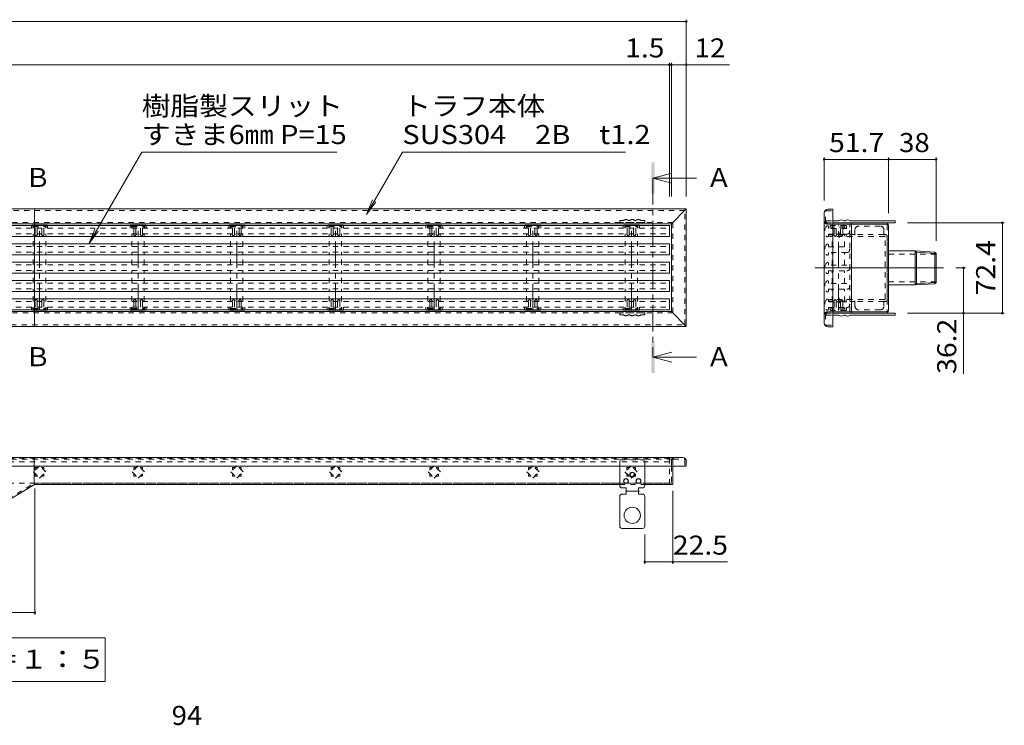
# Model space of a CAD drawing. Units: millimetres. Extents: x -840 to 939, y -677 to 687.
# Drawn here: x 92 to 880, y 102 to 667 of the extents above; entities that cross this region are included whole.
import ezdxf

# ---------------------------------------------------------------- set-up
doc = ezdxf.new("R2010")
doc.units = ezdxf.units.MM
doc.header["$LTSCALE"] = 5
for name, pattern in [('JWW_CENTER1', [6.773333, 4.233333, -0.846667, 0.846667, -0.846667]), ('JWW_CENTER2', [13.546667, 11.006667, -0.846667, 0.846667, -0.846667]), ('JWW_DASHED1', [1.693333, 0.846667, -0.846667])]:
    doc.linetypes.add(name, pattern=pattern)
for name, color, linetype in [('D-4_寸法', 7, 'Continuous'), ('E-0', 7, 'Continuous'), ('E-1', 7, 'Continuous'), ('E-2', 7, 'Continuous'), ('E-3', 7, 'Continuous'), ('E-4', 7, 'Continuous'), ('E-5', 7, 'Continuous'), ('E-8', 7, 'Continuous'), ('E-A', 7, 'Continuous'), ('E-B', 7, 'Continuous')]:
    doc.layers.add(name, color=color, linetype=linetype)
doc.styles.add('ＭＳ ゴシック', font='txt', dxfattribs={"height": 1})

msp = doc.modelspace()

# ---------------------------------------------------------------- linework, layer by layer
at = {"layer": 'E-0', "color": 4, "linetype": 'Continuous', "lineweight": 9}
for p, q in [((612, 502.54), (-555, 502.54)), ((612, 502.54), (612, 493.54)), ((-555, 493.54), (612, 493.54)), ((-555, 487.86), (612, 487.86)), ((612, 487.86), (612, 478.86)), ((612, 478.86), (-555, 478.86)), ((-555, 473.19), (612, 473.19)), ((612, 473.19), (612, 464.19)), ((612, 464.19), (-555, 464.19)), ((-555, 458.51), (612, 458.51)), ((612, 458.51), (612, 449.51)), ((612, 449.51), (-555, 449.51)), ((-555, 443.84), (612, 443.84)), ((612, 443.84), (612, 434.84)), ((612, 434.84), (-555, 434.84))]:
    msp.add_line(p, q, dxfattribs=at)
at = {"layer": 'E-0', "color": 4, "linetype": 'JWW_DASHED1', "lineweight": 9}
for p, q in [((-555, 500.29), (612, 500.29)), ((739.33, 500.01), (739.33, 501.43)), ((754.08, 500.01), (739.33, 500.01)), ((-555, 495.79), (612, 495.79)), ((739.33, 495.51), (743.86, 495.51)), ((739.33, 495.51), (739.33, 494.08)), ((745.56, 495.51), (749.1, 495.51)), ((750.79, 495.51), (754.08, 495.51)), ((-555, 485.61), (612, 485.61)), ((-555, 481.11), (612, 481.11)), ((739.33, 485.33), (739.33, 486.76)), ((739.33, 485.33), (754.08, 485.33)), ((754.08, 480.83), (739.33, 480.83)), ((739.33, 480.83), (739.33, 479.41)), ((-555, 470.94), (612, 470.94)), ((-555, 466.44), (612, 466.44)), ((739.33, 470.66), (739.33, 472.08)), ((754.08, 470.66), (739.33, 470.66)), ((739.33, 466.16), (739.33, 464.73)), ((739.33, 466.16), (754.08, 466.16)), ((739.33, 455.98), (739.33, 457.41)), ((-555, 456.26), (612, 456.26)), ((-555, 451.76), (612, 451.76)), ((754.08, 455.98), (739.33, 455.98)), ((739.33, 451.48), (739.33, 450.06)), ((739.33, 451.48), (754.08, 451.48)), ((-555, 441.59), (612, 441.59)), ((739.33, 441.31), (739.33, 442.73)), ((-555, 437.09), (612, 437.09)), ((743.86, 441.31), (739.33, 441.31)), ((739.33, 436.81), (739.33, 435.38)), ((739.33, 436.81), (754.08, 436.81)), ((749.1, 441.31), (745.56, 441.31)), ((754.08, 441.31), (750.79, 441.31)), ((612, 316.23), (612, 296.23)), ((106.15, 308.73), (104.1, 308.73)), ((104.1, 308.73), (104.1, 306.68)), ((111.1, 308.73), (109.05, 308.73)), ((111.1, 306.68), (111.1, 308.73)), ((185.15, 308.73), (183.1, 308.73)), ((183.1, 308.73), (183.1, 306.68)), ((190.1, 308.73), (188.05, 308.73)), ((190.1, 306.68), (190.1, 308.73)), ((264.15, 308.73), (262.1, 308.73)), ((262.1, 308.73), (262.1, 306.68)), ((269.1, 308.73), (267.05, 308.73)), ((269.1, 306.68), (269.1, 308.73)), ((343.15, 308.73), (341.1, 308.73)), ((341.1, 308.73), (341.1, 306.68)), ((348.1, 308.73), (346.05, 308.73)), ((348.1, 306.68), (348.1, 308.73)), ((422.15, 308.73), (420.1, 308.73)), ((420.1, 308.73), (420.1, 306.68)), ((427.1, 308.73), (425.05, 308.73)), ((427.1, 306.68), (427.1, 308.73)), ((501.15, 308.73), (499.1, 308.73)), ((499.1, 308.73), (499.1, 306.68)), ((506.1, 308.73), (504.05, 308.73)), ((506.1, 306.68), (506.1, 308.73)), ((579.85, 308.73), (577.8, 308.73)), ((577.8, 308.73), (577.8, 306.68)), ((584.8, 308.73), (582.75, 308.73)), ((584.8, 306.68), (584.8, 308.73)), ((104.1, 303.78), (104.1, 301.73)), ((104.1, 301.73), (106.15, 301.73)), ((109.05, 301.73), (111.1, 301.73)), ((111.1, 301.73), (111.1, 303.78)), ((183.1, 303.78), (183.1, 301.73)), ((183.1, 301.73), (185.15, 301.73)), ((188.05, 301.73), (190.1, 301.73)), ((190.1, 301.73), (190.1, 303.78)), ((262.1, 303.78), (262.1, 301.73)), ((262.1, 301.73), (264.15, 301.73)), ((267.05, 301.73), (269.1, 301.73)), ((269.1, 301.73), (269.1, 303.78)), ((341.1, 303.78), (341.1, 301.73)), ((341.1, 301.73), (343.15, 301.73)), ((346.05, 301.73), (348.1, 301.73)), ((348.1, 301.73), (348.1, 303.78)), ((420.1, 303.78), (420.1, 301.73)), ((420.1, 301.73), (422.15, 301.73)), ((425.05, 301.73), (427.1, 301.73)), ((427.1, 301.73), (427.1, 303.78)), ((499.1, 303.78), (499.1, 301.73)), ((499.1, 301.73), (501.15, 301.73)), ((504.05, 301.73), (506.1, 301.73)), ((506.1, 301.73), (506.1, 303.78)), ((577.8, 303.78), (577.8, 301.73)), ((577.8, 301.73), (579.85, 301.73)), ((582.75, 301.73), (584.8, 301.73)), ((584.8, 301.73), (584.8, 303.78))]:
    msp.add_line(p, q, dxfattribs=at)
for centre, radius, start, end in [((742.83, 497.76), 6.5, 139.63959, 220.36041), ((738.51, 501.43), 0.825, 0, 139.63925), ((754.08, 497.76), 2.25, 270, 90), ((738.51, 494.08), 0.825, 220.36075, 0), ((742.83, 483.08), 6.5, 139.63959, 220.36041), ((738.51, 486.76), 0.825, 0, 139.63925), ((754.08, 483.08), 2.25, 270, 90), ((738.51, 479.41), 0.825, 220.36075, 0), ((742.83, 468.41), 6.5, 139.63959, 220.36041), ((738.51, 472.08), 0.825, 0, 139.63925), ((754.08, 468.41), 2.25, 270, 90), ((742.83, 453.73), 6.5, 139.63959, 220.36041), ((738.51, 464.73), 0.825, 220.36075, 0), ((738.51, 457.41), 0.825, 0, 139.63925), ((738.51, 450.06), 0.825, 220.36075, 0), ((754.08, 453.73), 2.25, 270, 90), ((742.83, 439.06), 6.5, 139.63959, 220.36041), ((738.51, 442.73), 0.825, 0, 139.63925), ((738.51, 435.38), 0.825, 220.36075, 0), ((754.08, 439.06), 2.25, 270, 90)]:
    msp.add_arc(centre, radius, start, end, dxfattribs=at)
at = {"layer": 'E-1', "color": 3, "linetype": 'JWW_CENTER1', "lineweight": 9}
for p, q in [((107.5, 434.69), (107.5, 502.69)), ((186.5, 434.69), (186.5, 502.69)), ((265.5, 434.69), (265.5, 502.69)), ((344.5, 434.69), (344.5, 502.69)), ((423.5, 434.69), (423.5, 502.69)), ((502.5, 434.69), (502.5, 502.69)), ((581.5, 434.69), (581.5, 502.69)), ((747.33, 434.41), (747.33, 502.41))]:
    msp.add_line(p, q, dxfattribs=at)
at = {"layer": 'E-1', "color": 3, "linetype": 'JWW_DASHED1', "lineweight": 9}
for p, q in [((107.6, 310.18), (102.65, 305.23)), ((112.55, 305.23), (107.6, 310.18)), ((186.6, 310.18), (181.65, 305.23)), ((191.55, 305.23), (186.6, 310.18)), ((265.6, 310.18), (260.65, 305.23)), ((270.55, 305.23), (265.6, 310.18)), ((344.6, 310.18), (339.65, 305.23)), ((349.55, 305.23), (344.6, 310.18)), ((423.6, 310.18), (418.65, 305.23)), ((428.55, 305.23), (423.6, 310.18)), ((502.6, 310.18), (497.65, 305.23)), ((507.55, 305.23), (502.6, 310.18)), ((581.3, 310.18), (576.35, 305.23)), ((586.25, 305.23), (581.3, 310.18)), ((102.65, 305.23), (107.6, 300.28)), ((107.6, 300.28), (112.55, 305.23)), ((181.65, 305.23), (186.6, 300.28)), ((186.6, 300.28), (191.55, 305.23)), ((260.65, 305.23), (265.6, 300.28)), ((265.6, 300.28), (270.55, 305.23)), ((339.65, 305.23), (344.6, 300.28)), ((344.6, 300.28), (349.55, 305.23)), ((418.65, 305.23), (423.6, 300.28)), ((423.6, 300.28), (428.55, 305.23)), ((497.65, 305.23), (502.6, 300.28)), ((502.6, 300.28), (507.55, 305.23)), ((576.35, 305.23), (581.3, 300.28)), ((581.3, 300.28), (586.25, 305.23))]:
    msp.add_line(p, q, dxfattribs=at)
at = {"layer": 'E-2', "color": 2, "linetype": 'JWW_DASHED1', "lineweight": 9}
for p, q in [((101, 502.19), (101.35, 502.54)), ((101, 502.19), (101, 500.29)), ((102.27, 501.69), (102.27, 500.29)), ((102.27, 501.69), (112.73, 501.69)), ((104.04, 500.29), (104.04, 495.59)), ((105.73, 500.29), (105.73, 495.59)), ((109.27, 500.29), (109.27, 495.59)), ((110.96, 500.29), (110.96, 495.59)), ((112.73, 501.69), (112.73, 500.29)), ((114, 502.19), (113.65, 502.54)), ((114, 502.19), (114, 500.29)), ((180, 502.19), (180.35, 502.54)), ((180, 502.19), (180, 500.29)), ((181.27, 501.69), (181.27, 500.29)), ((181.27, 501.69), (191.73, 501.69)), ((183.04, 500.29), (183.04, 495.59)), ((184.73, 500.29), (184.73, 495.59)), ((188.27, 500.29), (188.27, 495.59)), ((189.96, 500.29), (189.96, 495.59)), ((191.73, 501.69), (191.73, 500.29)), ((193, 502.19), (192.65, 502.54)), ((193, 502.19), (193, 500.29)), ((259, 502.19), (259.35, 502.54)), ((259, 502.19), (259, 500.29)), ((260.27, 501.69), (260.27, 500.29)), ((260.27, 501.69), (270.73, 501.69)), ((262.04, 500.29), (262.04, 495.59)), ((263.73, 500.29), (263.73, 495.59)), ((267.27, 500.29), (267.27, 495.59)), ((268.96, 500.29), (268.96, 495.59)), ((270.73, 501.69), (270.73, 500.29)), ((272, 502.19), (271.65, 502.54)), ((272, 502.19), (272, 500.29)), ((338, 502.19), (338.35, 502.54)), ((338, 502.19), (338, 500.29)), ((339.27, 501.69), (339.27, 500.29)), ((339.27, 501.69), (349.73, 501.69)), ((341.04, 500.29), (341.04, 495.59)), ((342.73, 500.29), (342.73, 495.59)), ((346.27, 500.29), (346.27, 495.59)), ((347.96, 500.29), (347.96, 495.59)), ((349.73, 501.69), (349.73, 500.29)), ((351, 502.19), (350.65, 502.54)), ((351, 502.19), (351, 500.29)), ((417, 502.19), (417.35, 502.54)), ((417, 502.19), (417, 500.29)), ((418.27, 501.69), (418.27, 500.29)), ((418.27, 501.69), (428.73, 501.69)), ((420.04, 500.29), (420.04, 495.59)), ((421.73, 500.29), (421.73, 495.59)), ((425.27, 500.29), (425.27, 495.59)), ((426.96, 500.29), (426.96, 495.59)), ((428.73, 501.69), (428.73, 500.29)), ((430, 502.19), (429.65, 502.54)), ((430, 502.19), (430, 500.29)), ((496, 502.19), (496.35, 502.54)), ((496, 502.19), (496, 500.29)), ((497.27, 501.69), (497.27, 500.29)), ((497.27, 501.69), (507.73, 501.69)), ((499.04, 500.29), (499.04, 495.59)), ((500.73, 500.29), (500.73, 495.59)), ((504.27, 500.29), (504.27, 495.59)), ((505.96, 500.29), (505.96, 495.59)), ((507.73, 501.69), (507.73, 500.29)), ((509, 502.19), (508.65, 502.54)), ((509, 502.19), (509, 500.29)), ((575, 502.19), (575.35, 502.54)), ((575, 502.19), (575, 500.29)), ((576.27, 501.69), (576.27, 500.29)), ((576.27, 501.69), (586.73, 501.69)), ((578.04, 500.29), (578.04, 495.59)), ((579.73, 500.29), (579.73, 495.59)), ((583.27, 500.29), (583.27, 495.59)), ((584.96, 500.29), (584.96, 495.59)), ((586.73, 501.69), (586.73, 500.29)), ((588, 502.19), (587.65, 502.54)), ((588, 502.19), (588, 500.29)), ((740.83, 501.91), (741.33, 502.41)), ((740.83, 501.91), (740.83, 500.01)), ((753.33, 502.41), (741.33, 502.41)), ((742.1, 501.41), (742.1, 500.01)), ((752.56, 501.41), (742.1, 501.41)), ((743.86, 500.01), (743.86, 495.31)), ((745.56, 500.01), (745.56, 495.31)), ((749.1, 500.01), (749.1, 495.31)), ((750.79, 500.01), (750.79, 495.31)), ((752.56, 501.41), (752.56, 500.01)), ((753.83, 501.91), (753.33, 502.41)), ((753.83, 501.91), (753.83, 500.01)), ((103.61, 495.59), (104.04, 495.59)), ((103.61, 495.59), (104.88, 493.79)), ((104.88, 493.79), (106.16, 495.59)), ((105.73, 495.59), (106.16, 495.59)), ((109.27, 495.59), (108.84, 495.59)), ((110.12, 493.79), (108.84, 495.59)), ((111.39, 495.59), (110.12, 493.79)), ((111.39, 495.59), (110.96, 495.59)), ((182.61, 495.59), (183.04, 495.59)), ((182.61, 495.59), (183.88, 493.79)), ((183.88, 493.79), (185.16, 495.59)), ((184.73, 495.59), (185.16, 495.59)), ((188.27, 495.59), (187.84, 495.59)), ((189.12, 493.79), (187.84, 495.59)), ((190.39, 495.59), (189.12, 493.79)), ((190.39, 495.59), (189.96, 495.59)), ((261.61, 495.59), (262.04, 495.59)), ((261.61, 495.59), (262.88, 493.79)), ((262.88, 493.79), (264.16, 495.59)), ((263.73, 495.59), (264.16, 495.59)), ((267.27, 495.59), (266.84, 495.59)), ((268.12, 493.79), (266.84, 495.59)), ((269.39, 495.59), (268.12, 493.79)), ((269.39, 495.59), (268.96, 495.59)), ((340.61, 495.59), (341.04, 495.59)), ((340.61, 495.59), (341.88, 493.79)), ((341.88, 493.79), (343.16, 495.59)), ((342.73, 495.59), (343.16, 495.59)), ((346.27, 495.59), (345.84, 495.59)), ((347.12, 493.79), (345.84, 495.59)), ((348.39, 495.59), (347.12, 493.79)), ((348.39, 495.59), (347.96, 495.59)), ((419.61, 495.59), (420.04, 495.59)), ((419.61, 495.59), (420.88, 493.79)), ((420.88, 493.79), (422.16, 495.59)), ((421.73, 495.59), (422.16, 495.59)), ((425.27, 495.59), (424.84, 495.59)), ((426.12, 493.79), (424.84, 495.59)), ((427.39, 495.59), (426.12, 493.79)), ((427.39, 495.59), (426.96, 495.59)), ((498.61, 495.59), (499.04, 495.59)), ((498.61, 495.59), (499.88, 493.79)), ((499.88, 493.79), (501.16, 495.59)), ((500.73, 495.59), (501.16, 495.59)), ((504.27, 495.59), (503.84, 495.59)), ((505.12, 493.79), (503.84, 495.59)), ((506.39, 495.59), (505.12, 493.79)), ((506.39, 495.59), (505.96, 495.59)), ((577.61, 495.59), (578.04, 495.59)), ((577.61, 495.59), (578.88, 493.79)), ((578.88, 493.79), (580.16, 495.59)), ((579.73, 495.59), (580.16, 495.59)), ((583.27, 495.59), (582.84, 495.59)), ((584.12, 493.79), (582.84, 495.59)), ((585.39, 495.59), (584.12, 493.79)), ((585.39, 495.59), (584.96, 495.59)), ((743.44, 495.31), (744.71, 493.51)), ((743.44, 495.31), (743.86, 495.31)), ((744.71, 493.51), (745.99, 495.31)), ((745.56, 495.31), (745.99, 495.31)), ((749.95, 493.51), (748.67, 495.31)), ((749.1, 495.31), (748.67, 495.31)), ((751.22, 495.31), (749.95, 493.51)), ((751.22, 495.31), (750.79, 495.31)), ((103.61, 441.79), (104.88, 443.59)), ((103.61, 441.79), (104.04, 441.79)), ((104.04, 437.09), (104.04, 441.79)), ((104.88, 443.59), (106.16, 441.79)), ((105.73, 437.09), (105.73, 441.79)), ((105.73, 441.79), (106.16, 441.79)), ((110.12, 443.59), (108.84, 441.79)), ((109.27, 441.79), (108.84, 441.79)), ((109.27, 437.09), (109.27, 441.79)), ((111.39, 441.79), (110.12, 443.59)), ((110.96, 437.09), (110.96, 441.79)), ((111.39, 441.79), (110.96, 441.79)), ((182.61, 441.79), (183.88, 443.59)), ((182.61, 441.79), (183.04, 441.79)), ((183.04, 437.09), (183.04, 441.79)), ((183.88, 443.59), (185.16, 441.79)), ((184.73, 437.09), (184.73, 441.79)), ((184.73, 441.79), (185.16, 441.79)), ((189.12, 443.59), (187.84, 441.79)), ((188.27, 441.79), (187.84, 441.79)), ((188.27, 437.09), (188.27, 441.79)), ((190.39, 441.79), (189.12, 443.59)), ((189.96, 437.09), (189.96, 441.79)), ((190.39, 441.79), (189.96, 441.79)), ((261.61, 441.79), (262.88, 443.59)), ((261.61, 441.79), (262.04, 441.79)), ((262.04, 437.09), (262.04, 441.79)), ((262.88, 443.59), (264.16, 441.79)), ((263.73, 437.09), (263.73, 441.79)), ((263.73, 441.79), (264.16, 441.79)), ((268.12, 443.59), (266.84, 441.79)), ((267.27, 441.79), (266.84, 441.79)), ((267.27, 437.09), (267.27, 441.79)), ((269.39, 441.79), (268.12, 443.59)), ((268.96, 437.09), (268.96, 441.79)), ((269.39, 441.79), (268.96, 441.79)), ((340.61, 441.79), (341.88, 443.59)), ((340.61, 441.79), (341.04, 441.79)), ((341.04, 437.09), (341.04, 441.79)), ((341.88, 443.59), (343.16, 441.79)), ((342.73, 437.09), (342.73, 441.79)), ((342.73, 441.79), (343.16, 441.79)), ((347.12, 443.59), (345.84, 441.79)), ((346.27, 441.79), (345.84, 441.79)), ((346.27, 437.09), (346.27, 441.79)), ((348.39, 441.79), (347.12, 443.59)), ((347.96, 437.09), (347.96, 441.79)), ((348.39, 441.79), (347.96, 441.79)), ((419.61, 441.79), (420.88, 443.59)), ((419.61, 441.79), (420.04, 441.79)), ((420.04, 437.09), (420.04, 441.79)), ((420.88, 443.59), (422.16, 441.79)), ((421.73, 437.09), (421.73, 441.79)), ((421.73, 441.79), (422.16, 441.79)), ((426.12, 443.59), (424.84, 441.79)), ((425.27, 441.79), (424.84, 441.79)), ((425.27, 437.09), (425.27, 441.79)), ((427.39, 441.79), (426.12, 443.59)), ((426.96, 437.09), (426.96, 441.79)), ((427.39, 441.79), (426.96, 441.79)), ((498.61, 441.79), (499.88, 443.59)), ((498.61, 441.79), (499.04, 441.79)), ((499.04, 437.09), (499.04, 441.79)), ((499.88, 443.59), (501.16, 441.79)), ((500.73, 437.09), (500.73, 441.79)), ((500.73, 441.79), (501.16, 441.79)), ((505.12, 443.59), (503.84, 441.79)), ((504.27, 441.79), (503.84, 441.79)), ((504.27, 437.09), (504.27, 441.79)), ((506.39, 441.79), (505.12, 443.59)), ((505.96, 437.09), (505.96, 441.79)), ((506.39, 441.79), (505.96, 441.79)), ((577.61, 441.79), (578.88, 443.59)), ((577.61, 441.79), (578.04, 441.79)), ((578.04, 437.09), (578.04, 441.79)), ((578.88, 443.59), (580.16, 441.79)), ((579.73, 437.09), (579.73, 441.79)), ((579.73, 441.79), (580.16, 441.79)), ((584.12, 443.59), (582.84, 441.79)), ((583.27, 441.79), (582.84, 441.79)), ((583.27, 437.09), (583.27, 441.79)), ((585.39, 441.79), (584.12, 443.59)), ((584.96, 437.09), (584.96, 441.79)), ((585.39, 441.79), (584.96, 441.79)), ((743.44, 441.51), (744.71, 443.31)), ((744.71, 443.31), (745.99, 441.51)), ((749.95, 443.31), (748.67, 441.51)), ((751.22, 441.51), (749.95, 443.31)), ((101, 435.19), (101, 437.09)), ((101, 435.19), (101.35, 434.84)), ((102.27, 435.69), (102.27, 437.09)), ((102.27, 435.69), (112.73, 435.69)), ((112.73, 435.69), (112.73, 437.09)), ((114, 435.19), (113.65, 434.84)), ((114, 435.19), (114, 437.09)), ((180, 435.19), (180, 437.09)), ((180, 435.19), (180.35, 434.84)), ((181.27, 435.69), (181.27, 437.09)), ((181.27, 435.69), (191.73, 435.69)), ((191.73, 435.69), (191.73, 437.09)), ((193, 435.19), (192.65, 434.84)), ((193, 435.19), (193, 437.09)), ((259, 435.19), (259, 437.09)), ((259, 435.19), (259.35, 434.84)), ((260.27, 435.69), (260.27, 437.09)), ((260.27, 435.69), (270.73, 435.69)), ((270.73, 435.69), (270.73, 437.09)), ((272, 435.19), (271.65, 434.84)), ((272, 435.19), (272, 437.09)), ((338, 435.19), (338, 437.09)), ((338, 435.19), (338.35, 434.84)), ((339.27, 435.69), (339.27, 437.09)), ((339.27, 435.69), (349.73, 435.69)), ((349.73, 435.69), (349.73, 437.09)), ((351, 435.19), (350.65, 434.84)), ((351, 435.19), (351, 437.09)), ((417, 435.19), (417, 437.09)), ((417, 435.19), (417.35, 434.84)), ((418.27, 435.69), (418.27, 437.09)), ((418.27, 435.69), (428.73, 435.69)), ((428.73, 435.69), (428.73, 437.09)), ((430, 435.19), (429.65, 434.84)), ((430, 435.19), (430, 437.09)), ((496, 435.19), (496, 437.09)), ((496, 435.19), (496.35, 434.84)), ((497.27, 435.69), (497.27, 437.09)), ((497.27, 435.69), (507.73, 435.69)), ((507.73, 435.69), (507.73, 437.09)), ((509, 435.19), (508.65, 434.84)), ((509, 435.19), (509, 437.09)), ((575, 435.19), (575, 437.09)), ((575, 435.19), (575.35, 434.84)), ((576.27, 435.69), (576.27, 437.09)), ((576.27, 435.69), (586.73, 435.69)), ((586.73, 435.69), (586.73, 437.09)), ((588, 435.19), (587.65, 434.84)), ((588, 435.19), (588, 437.09)), ((740.83, 434.91), (740.83, 436.81)), ((740.83, 434.91), (741.33, 434.41)), ((753.33, 434.41), (741.33, 434.41)), ((742.1, 435.41), (742.1, 436.81)), ((752.56, 435.41), (742.1, 435.41)), ((743.44, 441.51), (743.86, 441.51)), ((743.86, 436.81), (743.86, 441.51)), ((745.56, 441.51), (745.99, 441.51)), ((745.56, 436.81), (745.56, 441.51)), ((749.1, 441.51), (748.67, 441.51)), ((749.1, 436.81), (749.1, 441.51)), ((751.22, 441.51), (750.79, 441.51)), ((750.79, 436.81), (750.79, 441.51)), ((752.56, 435.41), (752.56, 436.81)), ((753.83, 434.91), (753.33, 434.41)), ((753.83, 434.91), (753.83, 436.81))]:
    msp.add_line(p, q, dxfattribs=at)
at = {"layer": 'E-2', "color": 2, "linetype": 'Continuous', "lineweight": 9}
for p, q in [((101.5, 502.69), (101.35, 502.54)), ((101.5, 502.69), (113.5, 502.69)), ((113.5, 502.69), (113.65, 502.54)), ((180.5, 502.69), (180.35, 502.54)), ((180.5, 502.69), (192.5, 502.69)), ((192.5, 502.69), (192.65, 502.54)), ((259.5, 502.69), (259.35, 502.54)), ((259.5, 502.69), (271.5, 502.69)), ((271.5, 502.69), (271.65, 502.54)), ((338.5, 502.69), (338.35, 502.54)), ((338.5, 502.69), (350.5, 502.69)), ((350.5, 502.69), (350.65, 502.54)), ((417.5, 502.69), (417.35, 502.54)), ((417.5, 502.69), (429.5, 502.69)), ((429.5, 502.69), (429.65, 502.54)), ((496.5, 502.69), (496.35, 502.54)), ((496.5, 502.69), (508.5, 502.69)), ((508.5, 502.69), (508.65, 502.54)), ((575.5, 502.69), (575.35, 502.54)), ((575.5, 502.69), (587.5, 502.69)), ((587.5, 502.69), (587.65, 502.54)), ((101.5, 434.69), (101.3, 434.89)), ((101.5, 434.69), (113.5, 434.69)), ((113.65, 434.84), (113.5, 434.69)), ((180.5, 434.69), (180.3, 434.89)), ((180.5, 434.69), (192.5, 434.69)), ((192.65, 434.84), (192.5, 434.69)), ((259.5, 434.69), (259.3, 434.89)), ((259.5, 434.69), (271.5, 434.69)), ((271.65, 434.84), (271.5, 434.69)), ((338.5, 434.69), (338.3, 434.89)), ((338.5, 434.69), (350.5, 434.69)), ((350.65, 434.84), (350.5, 434.69)), ((417.5, 434.69), (417.3, 434.89)), ((417.5, 434.69), (429.5, 434.69)), ((429.65, 434.84), (429.5, 434.69)), ((496.5, 434.69), (496.3, 434.89)), ((496.5, 434.69), (508.5, 434.69)), ((508.65, 434.84), (508.5, 434.69)), ((575.5, 434.69), (575.3, 434.89)), ((575.5, 434.69), (587.5, 434.69)), ((587.65, 434.84), (587.5, 434.69))]:
    msp.add_line(p, q, dxfattribs=at)
at = {"layer": 'E-2', "color": 3, "linetype": 'JWW_DASHED1', "lineweight": 9}
for p, q in [((102.55, 501.49), (112.45, 501.49)), ((102.55, 500.29), (102.55, 501.49)), ((112.45, 500.29), (112.45, 501.49)), ((181.55, 501.49), (191.45, 501.49)), ((181.55, 500.29), (181.55, 501.49)), ((191.45, 500.29), (191.45, 501.49)), ((260.55, 501.49), (270.45, 501.49)), ((260.55, 500.29), (260.55, 501.49)), ((270.45, 500.29), (270.45, 501.49)), ((339.55, 501.49), (349.45, 501.49)), ((339.55, 500.29), (339.55, 501.49)), ((349.45, 500.29), (349.45, 501.49)), ((418.55, 501.49), (428.45, 501.49)), ((418.55, 500.29), (418.55, 501.49)), ((428.45, 500.29), (428.45, 501.49)), ((497.55, 501.49), (507.45, 501.49)), ((497.55, 500.29), (497.55, 501.49)), ((507.45, 500.29), (507.45, 501.49)), ((576.55, 501.49), (586.45, 501.49)), ((576.55, 500.29), (576.55, 501.49)), ((586.45, 500.29), (586.45, 501.49)), ((752.28, 501.21), (742.38, 501.21)), ((742.38, 500.01), (742.38, 501.21)), ((752.28, 500.01), (752.28, 501.21)), ((102.55, 485.61), (102.55, 495.79)), ((112.45, 485.61), (112.45, 495.79)), ((181.55, 485.61), (181.55, 495.79)), ((191.45, 485.61), (191.45, 495.79)), ((260.55, 485.61), (260.55, 495.79)), ((270.45, 485.61), (270.45, 495.79)), ((339.55, 485.61), (339.55, 495.79)), ((349.45, 485.61), (349.45, 495.79)), ((418.55, 485.61), (418.55, 495.79)), ((428.45, 485.61), (428.45, 495.79)), ((497.55, 485.61), (497.55, 495.79)), ((507.45, 485.61), (507.45, 495.79)), ((576.55, 485.61), (576.55, 495.79)), ((586.45, 485.61), (586.45, 495.79)), ((742.38, 485.33), (742.38, 495.51)), ((752.28, 485.33), (752.28, 495.51)), ((102.55, 470.94), (102.55, 481.11)), ((112.45, 470.94), (112.45, 481.11)), ((181.55, 470.94), (181.55, 481.11)), ((191.45, 470.94), (191.45, 481.11)), ((260.55, 470.94), (260.55, 481.11)), ((270.45, 470.94), (270.45, 481.11)), ((339.55, 470.94), (339.55, 481.11)), ((349.45, 470.94), (349.45, 481.11)), ((418.55, 470.94), (418.55, 481.11)), ((428.45, 470.94), (428.45, 481.11)), ((497.55, 470.94), (497.55, 481.11)), ((507.45, 470.94), (507.45, 481.11)), ((576.55, 470.94), (576.55, 481.11)), ((586.45, 470.94), (586.45, 481.11)), ((742.38, 470.66), (742.38, 480.83)), ((752.28, 470.66), (752.28, 480.83)), ((102.55, 456.26), (102.55, 466.44)), ((112.45, 456.26), (112.45, 466.44)), ((181.55, 456.26), (181.55, 466.44)), ((191.45, 456.26), (191.45, 466.44)), ((260.55, 456.26), (260.55, 466.44)), ((270.45, 456.26), (270.45, 466.44)), ((339.55, 456.26), (339.55, 466.44)), ((349.45, 456.26), (349.45, 466.44)), ((418.55, 456.26), (418.55, 466.44)), ((428.45, 456.26), (428.45, 466.44)), ((497.55, 456.26), (497.55, 466.44)), ((507.45, 456.26), (507.45, 466.44)), ((576.55, 456.26), (576.55, 466.44)), ((586.45, 456.26), (586.45, 466.44)), ((742.38, 455.98), (742.38, 466.16)), ((752.28, 455.98), (752.28, 466.16)), ((102.55, 441.59), (102.55, 451.76)), ((112.45, 441.59), (112.45, 451.76)), ((181.55, 441.59), (181.55, 451.76)), ((191.45, 441.59), (191.45, 451.76)), ((260.55, 441.59), (260.55, 451.76)), ((270.45, 441.59), (270.45, 451.76)), ((339.55, 441.59), (339.55, 451.76)), ((349.45, 441.59), (349.45, 451.76)), ((418.55, 441.59), (418.55, 451.76)), ((428.45, 441.59), (428.45, 451.76)), ((497.55, 441.59), (497.55, 451.76)), ((507.45, 441.59), (507.45, 451.76)), ((576.55, 441.59), (576.55, 451.76)), ((586.45, 441.59), (586.45, 451.76)), ((742.38, 441.31), (742.38, 451.48)), ((752.28, 441.31), (752.28, 451.48)), ((102.55, 437.09), (102.55, 435.69)), ((102.55, 435.89), (112.45, 435.89)), ((112.45, 437.09), (112.45, 435.69)), ((181.55, 437.09), (181.55, 435.69)), ((181.55, 435.89), (191.45, 435.89)), ((191.45, 437.09), (191.45, 435.69)), ((260.55, 437.09), (260.55, 435.69)), ((260.55, 435.89), (270.45, 435.89)), ((270.45, 437.09), (270.45, 435.69)), ((339.55, 437.09), (339.55, 435.69)), ((339.55, 435.89), (349.45, 435.89)), ((349.45, 437.09), (349.45, 435.69)), ((418.55, 437.09), (418.55, 435.69)), ((418.55, 435.89), (428.45, 435.89)), ((428.45, 437.09), (428.45, 435.69)), ((497.55, 437.09), (497.55, 435.69)), ((497.55, 435.89), (507.45, 435.89)), ((507.45, 437.09), (507.45, 435.69)), ((576.55, 437.09), (576.55, 435.69)), ((576.55, 435.89), (586.45, 435.89)), ((586.45, 437.09), (586.45, 435.69)), ((742.38, 436.81), (742.38, 435.61)), ((752.28, 435.61), (742.38, 435.61)), ((752.28, 436.81), (752.28, 435.61))]:
    msp.add_line(p, q, dxfattribs=at)
at = {"layer": 'E-2', "color": 4, "linetype": 'JWW_DASHED1', "lineweight": 9}
for p, q in [((612, 316.23), (-555, 316.23)), ((612, 313.23), (-555, 313.23)), ((612, 296.23), (-555, 296.23))]:
    msp.add_line(p, q, dxfattribs=at)
at = {"layer": 'E-3', "color": 3, "linetype": 'Continuous', "lineweight": 9}
for p, q in [((787.53, 482.04), (808.73, 482.04)), ((808.73, 482.04), (808.73, 454.84)), ((808.73, 482.04), (809.73, 481.04)), ((808.73, 482.04), (824.53, 481.1)), ((808.73, 481.1), (825.53, 480.1)), ((809.73, 455.84), (809.73, 481.04)), ((825.53, 480.1), (824.53, 481.1)), ((824.53, 481.1), (824.53, 455.78)), ((825.53, 480.1), (825.53, 456.78)), ((787.53, 454.84), (808.73, 454.84)), ((808.73, 455.78), (825.53, 456.78)), ((808.73, 454.84), (809.73, 455.84)), ((808.73, 454.84), (824.53, 455.78)), ((825.53, 456.78), (824.53, 455.78))]:
    msp.add_line(p, q, dxfattribs=at)
at = {"layer": 'E-3', "color": 3, "linetype": 'JWW_DASHED1', "lineweight": 9}
for p, q in [((825.53, 479.54), (787.53, 479.54)), ((825.53, 457.34), (787.53, 457.34))]:
    msp.add_line(p, q, dxfattribs=at)
at = {"layer": 'E-3', "color": 3, "linetype": 'JWW_CENTER2', "lineweight": 9}
msp.add_line((783.72, 468.44), (831.46, 468.44), dxfattribs=at)
at = {"layer": 'E-4', "color": 7, "linetype": 'Continuous', "lineweight": 9}
for p, q in [((-568.5, 665.66), (625.5, 665.66)), ((625.5, 667.16), (625.5, 525.69)), ((-555, 631.13), (612, 631.13)), ((612, 632.63), (612, 525.69)), ((612, 631.13), (613.5, 631.13)), ((613.5, 632.63), (613.5, 525.69)), ((613.5, 631.13), (625.5, 631.13)), ((660.09, 631.13), (625.5, 631.13)), ((735.83, 556.88), (735.83, 522.44)), ((735.83, 555.38), (787.53, 555.38)), ((787.53, 556.88), (787.53, 512.24)), ((787.53, 555.38), (825.53, 555.38)), ((825.53, 556.88), (825.53, 490.1)), ((880.16, 504.64), (802.63, 504.64)), ((878.66, 432.24), (878.66, 504.64)), ((848.99, 468.44), (841.46, 468.44)), ((847.49, 432.24), (847.49, 468.44)), ((880.16, 432.24), (802.63, 432.24)), ((847.49, 432.24), (847.49, 383.66)), ((103.67, 191.05), (103.67, 291.86)), ((614.7, 231.66), (614.7, 290.03)), ((592.2, 231.66), (592.2, 255.21)), ((592.2, 233.16), (614.7, 233.16)), ((614.7, 233.16), (658.45, 233.16)), ((-46.67, 192.55), (103.67, 192.55))]:
    msp.add_line(p, q, dxfattribs=at)
at = {"layer": 'E-4', "color": 7, "linetype": 'Continuous', "lineweight": 9, "const_width": 1}
for points in [[(626, 665.66, 0.414214), (625.5, 666.16, 0.414214), (625, 665.66, 0.414214), (625.5, 665.16, 0.414214)], [(612.5, 631.13, 0.414214), (612, 631.63, 0.414214), (611.5, 631.13, 0.414214), (612, 630.63, 0.414214)], [(614, 631.13, 0.414214), (613.5, 631.63, 0.414214), (613, 631.13, 0.414214), (613.5, 630.63, 0.414214)], [(626, 631.13, 0.414214), (625.5, 631.63, 0.414214), (625, 631.13, 0.414214), (625.5, 630.63, 0.414214)], [(736.33, 555.38, 0.414214), (735.83, 555.88, 0.414214), (735.33, 555.38, 0.414214), (735.83, 554.88, 0.414214)], [(788.03, 555.38, 0.414214), (787.53, 555.88, 0.414214), (787.03, 555.38, 0.414214), (787.53, 554.88, 0.414214)], [(826.03, 555.38, 0.414214), (825.53, 555.88, 0.414214), (825.03, 555.38, 0.414214), (825.53, 554.88, 0.414214)], [(879.16, 504.64, 0.414214), (878.66, 505.14, 0.414214), (878.16, 504.64, 0.414214), (878.66, 504.14, 0.414214)], [(847.99, 468.44, 0.414214), (847.49, 468.94, 0.414214), (846.99, 468.44, 0.414214), (847.49, 467.94, 0.414214)], [(847.99, 432.24, 0.414214), (847.49, 432.74, 0.414214), (846.99, 432.24, 0.414214), (847.49, 431.74, 0.414214)], [(879.16, 432.24, 0.414214), (878.66, 432.74, 0.414214), (878.16, 432.24, 0.414214), (878.66, 431.74, 0.414214)], [(592.7, 233.16, 0.414214), (592.2, 233.66, 0.414214), (591.7, 233.16, 0.414214), (592.2, 232.66, 0.414214)], [(615.2, 233.16, 0.414214), (614.7, 233.66, 0.414214), (614.2, 233.16, 0.414214), (614.7, 232.66, 0.414214)], [(104.17, 192.55, 0.414214), (103.67, 193.05, 0.414214), (103.17, 192.55, 0.414214), (103.67, 192.05, 0.414214)]]:
    msp.add_lwpolyline(points, format="xyb", close=True, dxfattribs=at)
at = {"layer": 'E-5', "color": 7, "linetype": 'Continuous', "lineweight": 9}
for p, q in [((189.33, 561.18), (147, 487.86)), ((189.33, 561.18), (345.58, 561.18)), ((369.33, 511.34), (398.11, 561.18)), ((398.11, 561.18), (576.86, 561.18)), ((369.33, 511.34), (374.12, 522.88)), ((369.33, 511.34), (376.94, 521.25)), ((147, 487.86), (151.78, 499.41)), ((147, 487.86), (154.61, 497.78)), ((-103, 172.39), (160, 172.39)), ((160, 172.39), (160, 137.39)), ((-103, 137.39), (160, 137.39))]:
    msp.add_line(p, q, dxfattribs=at)
at = {"layer": 'E-5', "color": 4, "linetype": 'Continuous', "lineweight": 9}
for p, q in [((598.77, 540.42), (613.77, 544.42)), ((598.77, 540.42), (633.77, 540.42)), ((598.77, 540.42), (613.77, 536.42)), ((598.77, 396.96), (613.77, 400.96)), ((598.77, 396.96), (633.77, 396.96)), ((598.77, 396.96), (613.77, 392.96))]:
    msp.add_line(p, q, dxfattribs=at)
at = {"layer": 'E-5', "color": 4, "linetype": 'JWW_CENTER1', "lineweight": 9}
msp.add_line((598.77, 540.42), (598.77, 396.96), dxfattribs=at)
at = {"layer": 'E-5', "color": 4, "linetype": 'Continuous', "lineweight": 9}
for points in [[(597.52, 527.92), (597.52, 552.92), (600.02, 527.92), (600.02, 552.92)], [(597.52, 384.46), (597.52, 409.46), (600.02, 384.46), (600.02, 409.46)]]:
    msp.add_solid(points, dxfattribs=at)
at = {"layer": 'E-8', "color": 3, "linetype": 'Continuous', "lineweight": 9}
for p, q in [((-568.5, 515.69), (625.5, 515.69)), ((103.5, 503.69), (103.5, 515.69)), ((613.5, 503.69), (625.5, 515.69)), ((625.5, 421.69), (625.5, 515.69)), ((738.83, 515.44), (742.83, 515.44)), ((742.83, 515.44), (742.83, 421.44)), ((735.83, 512.44), (735.83, 424.44)), ((-556.5, 503.69), (613.5, 503.69)), ((103.5, 503.69), (103.5, 421.69)), ((613.5, 433.69), (613.5, 503.69)), ((742.83, 504.64), (786.58, 504.64)), ((786.58, 503.44), (742.83, 503.44)), ((757.83, 504.64), (757.83, 432.24)), ((786.58, 504.64), (786.58, 503.44)), ((787.53, 502.24), (787.53, 434.64)), ((613.5, 433.69), (-556.5, 433.69)), ((613.5, 433.69), (625.5, 421.69)), ((786.58, 433.44), (742.83, 433.44)), ((742.83, 432.24), (786.58, 432.24)), ((786.58, 432.24), (786.58, 433.44)), ((-568.5, 421.69), (625.5, 421.69)), ((738.83, 421.44), (742.83, 421.44)), ((622.5, 316.73), (-565.5, 316.73)), ((103.33, 296.23), (103.33, 316.73)), ((625.5, 309.73), (-568.5, 309.73)), ((614.7, 309.73), (614.7, 295.03)), ((625.5, 313.73), (625.5, 309.73)), ((103.59, 295.03), (53.42, 265.03)), ((103.59, 295.03), (103.24, 296.18)), ((103.59, 295.03), (103.59, 296.23)), ((103.59, 295.03), (572.5, 295.03)), ((592.5, 295.03), (614.7, 295.03))]:
    msp.add_line(p, q, dxfattribs=at)
at = {"layer": 'E-8', "color": 3, "linetype": 'JWW_DASHED1', "lineweight": 9}
for p, q in [((624.3, 514.49), (-567.3, 514.49)), ((624.3, 422.89), (624.3, 514.49)), ((737.03, 505.24), (737.03, 513.64)), ((737.63, 514.24), (742.83, 514.24)), ((-557.7, 504.89), (614.7, 504.89)), ((614.7, 432.49), (614.7, 504.89)), ((737.63, 504.64), (742.83, 504.64)), ((738.28, 504.64), (738.28, 503.49)), ((742.83, 503.44), (738.83, 503.44)), ((756.33, 433.44), (756.33, 503.44)), ((786.33, 502.84), (786.33, 434.04)), ((-557.7, 432.49), (614.7, 432.49)), ((737.03, 431.64), (737.03, 423.24)), ((737.63, 432.24), (742.83, 432.24)), ((742.83, 433.44), (738.28, 433.44)), ((738.28, 432.24), (738.28, 433.44)), ((-567.3, 422.89), (624.3, 422.89)), ((737.63, 422.64), (742.83, 422.64)), ((614.1, 315.53), (-556.9, 315.53)), ((615.3, 315.53), (623.7, 315.53)), ((613.5, 309.73), (613.5, 313.73)), ((613.5, 309.73), (613.5, 295.03)), ((614.7, 314.93), (614.7, 309.73)), ((624.3, 314.93), (624.3, 309.73)), ((53.24, 266.23), (103.33, 296.23)), ((103.33, 296.23), (613.5, 296.23)), ((572.2, 295.03), (592.2, 295.03))]:
    msp.add_line(p, q, dxfattribs=at)
at = {"layer": 'E-8', "color": 3, "linetype": 'JWW_CENTER2', "lineweight": 9}
msp.add_line((728.5, 468.44), (785.38, 468.44), dxfattribs=at)
at = {"layer": 'E-8', "color": 3, "linetype": 'Continuous', "lineweight": 9}
for centre, radius, start, end in [((738.83, 512.44), 3, 90, 180), ((785.43, 502.24), 2.1, 0, 56.79618), ((785.43, 434.64), 2.1, 303.20382, 360), ((738.83, 424.44), 3, 180, 270), ((622.5, 313.73), 3, 0, 90)]:
    msp.add_arc(centre, radius, start, end, dxfattribs=at)
at = {"layer": 'E-8', "color": 3, "linetype": 'JWW_DASHED1', "lineweight": 9}
for centre, radius, start, end in [((737.63, 513.64), 0.6, 90, 180), ((738.83, 506.44), 3, 180, 270), ((737.63, 505.24), 0.6, 180, 270), ((785.73, 502.84), 0.6, 0, 90), ((785.73, 434.04), 0.6, 270, 0), ((738.83, 430.44), 3, 90, 180), ((737.63, 431.64), 0.6, 90, 180), ((737.63, 423.24), 0.6, 180, 270), ((616.5, 313.73), 3, 90, 180), ((615.3, 314.93), 0.6, 90, 180), ((623.7, 314.93), 0.6, 0, 90)]:
    msp.add_arc(centre, radius, start, end, dxfattribs=at)
at = {"layer": 'E-A', "color": 230, "linetype": 'JWW_DASHED1', "lineweight": 5}
for p, q in [((572.2, 506.49), (572.2, 504.89)), ((575.2, 506.49), (572.2, 506.49)), ((592.2, 504.89), (572.2, 504.89)), ((580.2, 506.49), (579.2, 506.49)), ((585.2, 506.49), (584.2, 506.49)), ((592.2, 506.49), (589.2, 506.49)), ((592.2, 506.49), (592.2, 504.89)), ((737.63, 506.24), (742.83, 506.24)), ((737.63, 504.64), (737.63, 506.24)), ((737.63, 504.64), (742.83, 504.64)), ((592.2, 432.49), (572.2, 432.49)), ((572.2, 430.89), (572.2, 432.49)), ((575.2, 430.89), (572.2, 430.89)), ((580.2, 430.89), (579.2, 430.89)), ((585.2, 430.89), (584.2, 430.89)), ((592.2, 430.89), (589.2, 430.89)), ((592.2, 430.89), (592.2, 432.49)), ((737.63, 432.24), (742.83, 432.24)), ((737.63, 432.24), (737.63, 430.64)), ((737.63, 430.64), (742.83, 430.64)), ((572.2, 314.93), (592.2, 314.93)), ((572.2, 309.73), (572.2, 314.93)), ((592.2, 309.73), (592.2, 314.93))]:
    msp.add_line(p, q, dxfattribs=at)
at = {"layer": 'E-A', "color": 230, "linetype": 'Continuous', "lineweight": 5}
for p, q in [((742.83, 506.24), (747.63, 506.24)), ((751.63, 506.24), (752.63, 506.24)), ((756.63, 506.24), (792.63, 506.24)), ((792.63, 504.64), (792.63, 506.24)), ((742.83, 504.64), (792.63, 504.64)), ((742.83, 432.24), (792.63, 432.24)), ((742.83, 430.64), (747.63, 430.64)), ((751.63, 430.64), (752.63, 430.64)), ((756.63, 430.64), (792.63, 430.64)), ((792.63, 432.24), (792.63, 430.64)), ((572.2, 294.43), (572.2, 309.73)), ((592.2, 294.43), (592.2, 309.73)), ((574.2, 292.43), (577.2, 292.43)), ((577.2, 292.43), (577.2, 287.43)), ((587.2, 292.43), (587.2, 287.43)), ((590.2, 292.43), (587.2, 292.43)), ((572.2, 285.43), (572.2, 261.68)), ((574.2, 287.43), (577.2, 287.43)), ((590.2, 287.43), (587.2, 287.43)), ((592.2, 285.43), (592.2, 261.68)), ((573.95, 259.93), (590.45, 259.93))]:
    msp.add_line(p, q, dxfattribs=at)
at = {"layer": 'E-A', "color": 230, "linetype": 'JWW_CENTER1', "lineweight": 5}
msp.add_line((588.04, 289.93), (576.66, 289.93), dxfattribs=at)
at = {"layer": 'E-A', "color": 230, "linetype": 'Continuous', "lineweight": 5}
for centre, radius in [((577.2, 297.93), 2), ((577.2, 297.93), 1.75), ((582.2, 302.93), 2), ((582.2, 302.93), 1.75), ((587.2, 297.93), 2), ((587.2, 297.93), 1.75), ((582.2, 270.43), 6.5)]:
    msp.add_circle(centre, radius, dxfattribs=at)
at = {"layer": 'E-A', "color": 230, "linetype": 'JWW_DASHED1', "lineweight": 5}
for centre, start, end in [((577.2, 503.98), 51.41991, 128.58009), ((582.2, 503.98), 51.41991, 128.58009), ((587.2, 503.98), 51.41991, 128.58009), ((577.2, 433.4), 231.41991, 308.58009), ((582.2, 433.4), 231.41991, 308.58009), ((587.2, 433.4), 231.41991, 308.58009)]:
    msp.add_arc(centre, 3.21, start, end, dxfattribs=at)
at = {"layer": 'E-A', "color": 230, "linetype": 'Continuous', "lineweight": 5}
for centre, radius, start, end in [((749.63, 503.73), 3.21, 51.41991, 128.58009), ((754.63, 503.73), 3.21, 51.41991, 128.58009), ((749.63, 433.14), 3.21, 231.41991, 308.58009), ((754.63, 433.14), 3.21, 231.41991, 308.58009), ((574.2, 294.43), 2, 180, 270), ((590.2, 294.43), 2, 270, 0), ((574.2, 285.43), 2, 90, 180), ((590.2, 285.43), 2, 0, 90), ((573.95, 261.68), 1.75, 180, 270), ((590.45, 261.68), 1.75, 270, 0)]:
    msp.add_arc(centre, radius, start, end, dxfattribs=at)
at = {"layer": 'E-B', "color": 7, "linetype": 'JWW_DASHED1', "lineweight": 9}
for p, q in [((760.58, 498.99), (760.58, 493.74)), ((780.73, 501.99), (763.58, 501.99)), ((783.73, 498.99), (783.73, 493.74)), ((740.53, 495.24), (740.53, 493.74)), ((760.58, 495.24), (740.53, 495.24)), ((784.08, 493.74), (740.53, 493.74)), ((742.58, 495.18), (742.58, 493.74)), ((753.48, 495.18), (753.48, 493.74)), ((783.73, 495.24), (760.58, 495.24)), ((783.73, 495.24), (784.83, 495.24)), ((784.83, 443.89), (784.83, 492.99)), ((786.33, 443.14), (786.33, 493.74)), ((740.53, 441.64), (740.53, 443.14)), ((784.08, 443.14), (740.53, 443.14)), ((760.58, 441.64), (740.53, 441.64)), ((742.58, 443.08), (742.58, 441.64)), ((753.48, 443.08), (753.48, 441.64)), ((760.58, 437.88), (760.58, 443.14)), ((783.73, 441.64), (760.58, 441.64)), ((783.73, 437.88), (783.73, 443.14)), ((784.83, 441.64), (783.73, 441.64)), ((780.73, 434.88), (763.58, 434.88))]:
    msp.add_line(p, q, dxfattribs=at)
at = {"layer": 'E-B', "color": 7, "linetype": 'JWW_CENTER1', "lineweight": 9}
for p, q in [((748.03, 492.49), (748.03, 496.71)), ((748.03, 440.39), (748.03, 444.61))]:
    msp.add_line(p, q, dxfattribs=at)
at = {"layer": 'E-B', "color": 7, "linetype": 'JWW_DASHED1', "lineweight": 9}
for centre, radius, start, end in [((763.58, 498.99), 3, 90, 180), ((780.73, 498.99), 3, 0, 90), ((784.08, 492.99), 0.75, 0, 90), ((784.83, 493.74), 1.5, 0, 90), ((784.08, 443.89), 0.75, 270, 0), ((784.83, 443.14), 1.5, 270, 0), ((763.58, 437.88), 3, 180, 270), ((780.73, 437.88), 3, 270, 0)]:
    msp.add_arc(centre, radius, start, end, dxfattribs=at)

# ---------------------------------------------------------------- texts
at = {"layer": 'D-4_寸法', "color": 2, "linetype": 'Continuous', "lineweight": 211, "style": 'ＭＳ ゴシック', "width": 1.0625}
msp.add_text('94', height=15.24, dxfattribs=at).set_placement((213.34, 102.67))
at = {"layer": 'E-4', "color": 2, "linetype": 'Continuous', "lineweight": 211, "style": 'ＭＳ ゴシック'}
for s, width, p in [('1.5', 1.083333, (576.66, 636.95)), ('12', 1.0625, (632.17, 636.95)), ('51.7', 1.09375, (739.8, 561.2)), ('38', 1.0625, (795.9, 561.2)), ('22.5', 1.09375, (614.7, 238.98))]:
    msp.add_text(s, height=15.24, dxfattribs=dict(at, width=width)).set_placement(p)
at = {"layer": 'E-4', "color": 2, "linetype": 'Continuous', "lineweight": 211, "style": 'ＭＳ ゴシック', "width": 1.09375}
for s, p in [('72.4', (872.84, 446.56)), ('36.2', (841.67, 383.66))]:
    msp.add_text(s, height=15.24, rotation=90, dxfattribs=at).set_placement(p)
at = {"layer": 'E-5', "color": 2, "linetype": 'Continuous', "lineweight": 9, "style": 'ＭＳ ゴシック'}
for s, width, p in [('樹脂製スリット', 1.107143, (189.33, 590.51)), ('トラフ本体', 1.1, (398.11, 590.51)), ('すきま6㎜ P=15', 1.116071, (189.33, 567.62)), ('SUS304\u30002B\u3000t1.2', 1.117188, (398.11, 567.62)), ('製品詳細図\u3000Ｓ＝１：５', 1.113636, (-94, 147.71))]:
    msp.add_text(s, height=15.24, dxfattribs=dict(at, width=width)).set_placement(p)
for s, p in [('Ｂ', (95.83, 533.24)), ('Ａ', (641.27, 533.24)), ('Ｂ', (95.83, 389.78)), ('Ａ', (641.27, 389.78))]:
    msp.add_text(s, height=15.24, dxfattribs=at).set_placement(p)

doc.saveas('drawing.dxf')
